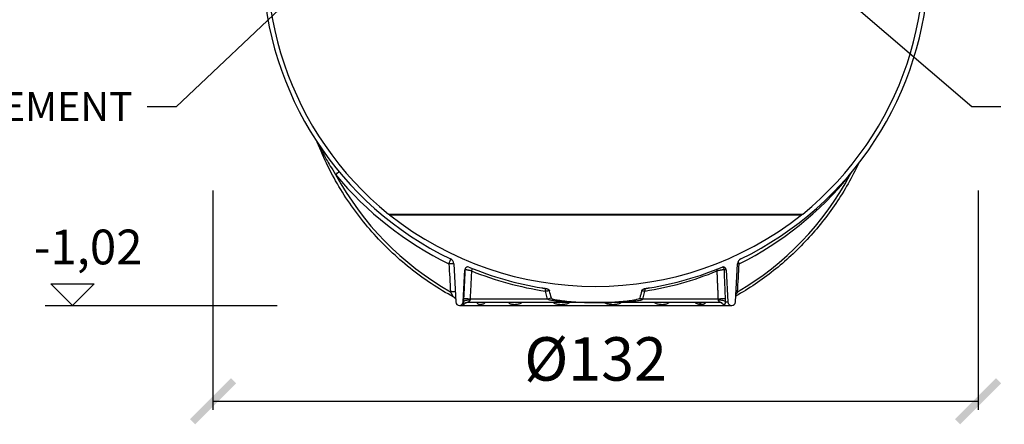
# Model space of a CAD drawing. Units: millimetres. Extents: x 10816 to 23220, y -2431 to 8215.
# Drawn here: x 19640 to 21340, y 2181 to 2880 of the extents above; entities that cross this region are included whole.
import ezdxf
from ezdxf import colors
from ezdxf.entities.mleader import LeaderData, LeaderLine
from ezdxf.math import Vec2, Vec3

# ---------------------------------------------------------------- set-up
doc = ezdxf.new("R2010")
doc.units = ezdxf.units.MM
doc.layers.add('kote', color=8, linetype='Continuous')
doc.layers.add('tekst', color=8, linetype='Continuous')
doc.styles.add('ACO', font='calibri.ttf')
doc.styles.get("Standard").update_dxf_attribs({"font": 'trebuc.ttf'})
doc.dimstyles.new('ACO kote', dxfattribs={"dimtxt": 50, "dimasz": 75, "dimexe": 15, "dimexo": 15, "dimgap": 15, "dimtad": 1, "dimdec": 0, "dimrnd": 1, "dimzin": 12, "dimdsep": 46, "dimtxsty": 'Standard', "dimblk": 'ARCHTICK', "dimcen": 20, "dimadec": 0, "dimazin": 0, "dimtfac": 1, "dimtdec": 0, "dimtofl": 0, "dimtmove": 0, "dimatfit": 3, "dimldrblk": 'ARCHTICK', "dimfxl": 0, "dimtolj": 1, "dimtzin": 0, "dimarcsym": 0})

# ---------------------------------------------------------------- blocks, each defined once
blk = doc.blocks.new('_ARCHTICK')
at = {"color": 0, "linetype": 'ByBlock', "lineweight": -2}
blk.add_solid([(0.398, 0.309), (0.309, 0.398), (-0.309, -0.398), (-0.398, -0.309)], dxfattribs=at)
blk = doc.blocks.new('*D14')
at = {"layer": 'DEFPOINTS', "color": 0}
for p in [(19973.7, 2599.8), (21294.7, 2599.8), (21294.7, 2221.2)]:
    blk.add_point(p, dxfattribs=at)
at = {"layer": 'kote', "color": 0, "lineweight": -2}
for p, q in [((19973.7, 2584.8), (19973.7, 2206.2)), ((21294.7, 2584.8), (21294.7, 2206.2)), ((19973.7, 2221.2), (21294.7, 2221.2))]:
    blk.add_line(p, q, dxfattribs=at)
at = {"layer": 'kote', "color": 0, "lineweight": -2, "xscale": 100, "yscale": 100, "zscale": 100, "rotation": 180}
blk.add_blockref('_ARCHTICK', (19973.7, 2221.2), dxfattribs=at)
at = {"layer": 'kote', "color": 0, "lineweight": -2, "xscale": 100, "yscale": 100, "zscale": 100}
blk.add_blockref('_ARCHTICK', (21294.7, 2221.2), dxfattribs=at)
at = {"layer": 'kote', "color": 0, "insert": (20634.2, 2284.5), "char_height": 75, "attachment_point": 5}
blk.add_mtext('Ø132', dxfattribs=at)
blk = doc.blocks.new('_Dot')
at = {"color": 0, "linetype": 'ByBlock', "lineweight": -2}
blk.add_line((-0.5, 0), (-1, 0), dxfattribs=at)
at = {"color": 0, "linetype": 'ByBlock', "const_width": 0.5}
blk.add_lwpolyline([(-0.25, 0, 1), (0.25, 0, 1)], format="xyb", close=True, dxfattribs=at)

msp = doc.modelspace()

# ---------------------------------------------------------------- linework, layer by layer
for p, q in [((20276.7, 2544.3), (20991.8, 2544.3)), ((20278.6, 2542.7), (20989.8, 2542.7)), ((20389.3, 2458.3), (20392.8, 2392.6)), ((20405.7, 2392.6), (20408.6, 2448.2)), ((20408.8, 2448.2), (20408.6, 2448.2)), ((20859.8, 2448.2), (20856.5, 2448.2)), ((20859.8, 2448.2), (20862.8, 2392.6)), ((20875.7, 2392.6), (20879.2, 2458.3)), ((20551.3, 2397.6), (20417.6, 2397.6)), ((20551.3, 2397.6), (20547.7, 2411.3)), ((20715.9, 2397.6), (20719.5, 2411.3)), ((20846.2, 2397.6), (20715.9, 2397.6)), ((20399.2, 2386.4), (20869.2, 2386.4)), ((20406.1, 2392.6), (20405.7, 2392.6)), ((20413, 2391.4), (20413, 2391.4)), ((20634.2, 2391.4), (20413, 2391.4)), ((20849.8, 2391.4), (20634.2, 2391.4)), ((20848.4, 2392.6), (20848.4, 2392.6)), ((20849.8, 2391.4), (20849.8, 2391.4)), ((20858.6, 2392.6), (20862.8, 2392.6))]:
    msp.add_line(p, q)
at = {"flags": 128}
for points in [[(20389.5, 2400.7), (20384.5, 2403.5), (20379.6, 2406.3), (20374.7, 2409.1), (20369.8, 2412), (20364.9, 2415), (20360.1, 2418), (20355.4, 2421.1), (20350.6, 2424.2), (20345.9, 2427.3), (20341.2, 2430.6), (20336.6, 2433.8), (20332, 2437.1), (20327.4, 2440.5), (20322.9, 2443.9), (20318.4, 2447.4), (20313.9, 2450.9), (20309.5, 2454.5), (20305.1, 2458.1), (20300.8, 2461.8), (20296.5, 2465.5), (20292.2, 2469.3), (20288, 2473.1), (20283.8, 2476.9), (20279.7, 2480.8), (20275.6, 2484.8), (20271.5, 2488.7), (20267.5, 2492.8), (20263.6, 2496.9), (20259.6, 2501), (20255.8, 2505.1), (20251.9, 2509.3), (20248.1, 2513.6), (20244.4, 2517.9), (20240.7, 2522.2), (20237.1, 2526.6), (20233.5, 2531), (20229.9, 2535.4), (20226.4, 2539.9), (20223, 2544.4), (20219.6, 2549), (20216.2, 2553.6), (20212.9, 2558.2), (20209.7, 2562.9), (20206.5, 2567.6), (20203.3, 2572.4), (20200.2, 2577.1), (20197.2, 2581.9), (20194.2, 2586.8), (20191.2, 2591.7), (20188.4, 2596.6), (20185.5, 2601.5), (20182.7, 2606.5), (20180, 2611.5), (20177.3, 2616.5), (20174.7, 2621.6), (20172.2, 2626.6), (20169.7, 2631.8), (20167.2, 2636.9), (20164.8, 2642.1), (20162.5, 2647.2), (20160.2, 2652.5), (20158, 2657.7), (20155.8, 2663), (20153.7, 2668.3)], [(20155.6, 2665.4), (20156.2, 2664.2), (20156.8, 2662.9), (20157.5, 2661.5), (20158.2, 2660), (20159, 2658.6), (20159.8, 2657), (20160.7, 2655.3), (20161.6, 2653.5), (20162.5, 2651.7), (20163.5, 2649.9), (20164.4, 2648.1), (20165.3, 2646.4), (20166.4, 2644.5), (20167.5, 2642.5), (20168.7, 2640.3), (20169.9, 2638), (20171.3, 2635.6), (20172.8, 2633), (20174.5, 2630.1), (20176.3, 2627.1), (20178.3, 2623.8), (20180.4, 2620.3), (20182.8, 2616.4), (20185.4, 2612.3)], [(21088.8, 2632), (21086.6, 2627.5), (21084.4, 2623), (21082.1, 2618.5), (21079.8, 2614.1), (21077.5, 2609.7), (21075.1, 2605.3), (21072.7, 2600.9), (21070.2, 2596.6), (21067.7, 2592.2), (21065.2, 2587.9), (21062.6, 2583.7), (21060, 2579.4), (21057.3, 2575.2), (21054.6, 2571), (21051.9, 2566.8), (21049.1, 2562.7), (21046.3, 2558.6), (21043.4, 2554.5), (21040.5, 2550.4), (21037.6, 2546.4), (21034.6, 2542.4), (21031.6, 2538.4), (21028.6, 2534.5), (21025.5, 2530.6), (21022.4, 2526.7), (21019.2, 2522.8), (21016, 2519), (21012.8, 2515.2), (21009.6, 2511.5), (21006.3, 2507.8), (21003, 2504.1), (20999.6, 2500.4), (20996.2, 2496.8), (20992.8, 2493.2), (20989.3, 2489.6), (20985.8, 2486.1), (20982.3, 2482.6), (20978.8, 2479.2), (20975.2, 2475.7), (20971.6, 2472.4), (20967.9, 2469), (20964.2, 2465.7), (20960.5, 2462.4), (20956.8, 2459.2), (20953, 2456), (20949.2, 2452.8), (20945.4, 2449.7), (20941.5, 2446.6), (20937.6, 2443.6), (20933.7, 2440.6), (20929.8, 2437.6), (20925.8, 2434.7), (20921.8, 2431.8), (20917.8, 2428.9), (20913.8, 2426.1), (20909.7, 2423.3), (20905.6, 2420.6), (20901.5, 2417.9), (20897.3, 2415.3), (20893.2, 2412.6), (20889, 2410.1), (20884.7, 2407.5), (20880.5, 2405.1), (20876.2, 2402.6)], [(21073.8, 2612.3), (21074, 2612.5), (21074.1, 2612.7), (21074.2, 2612.9), (21074.3, 2613.1), (21074.5, 2613.3), (21074.6, 2613.5), (21074.7, 2613.7), (21074.8, 2613.9), (21074.9, 2614.1), (21075.1, 2614.3), (21075.2, 2614.5), (21075.3, 2614.7), (21075.4, 2614.9), (21075.5, 2615), (21075.7, 2615.2), (21075.8, 2615.4), (21075.9, 2615.6), (21076, 2615.8), (21076.1, 2616), (21076.3, 2616.2), (21076.4, 2616.4), (21076.5, 2616.6), (21076.6, 2616.8), (21076.7, 2616.9)], [(20408.8, 2448.2), (20408.7, 2446.1), (20408.6, 2444), (20408.5, 2441.9), (20408.4, 2439.8), (20408.3, 2437.7), (20408.2, 2435.5), (20408.1, 2433.4), (20408, 2431.3), (20407.9, 2429.2), (20407.8, 2427.1), (20407.7, 2425), (20407.6, 2422.9), (20407.5, 2420.8), (20407.4, 2418.6), (20407.3, 2416.5), (20407.2, 2414.4), (20407.1, 2412.3), (20407, 2410.2), (20406.8, 2408.1), (20406.7, 2406), (20406.6, 2403.9), (20406.5, 2401.8), (20406.4, 2399.7), (20406.3, 2397.6)], [(20420, 2446.1), (20419.3, 2446.3), (20418.6, 2446.4), (20418, 2446.6), (20417.3, 2446.7), (20416.6, 2446.9), (20415.9, 2447), (20415.3, 2447.1), (20414.6, 2447.3), (20414, 2447.4), (20413.4, 2447.5), (20412.9, 2447.6), (20412.3, 2447.7), (20411.8, 2447.8), (20411.3, 2447.9), (20410.9, 2448), (20410.5, 2448.1), (20410.2, 2448.1), (20409.8, 2448.2), (20409.6, 2448.2), (20409.3, 2448.2), (20409.1, 2448.3), (20409, 2448.3), (20408.9, 2448.3), (20408.8, 2448.2)], [(20856.5, 2448.2), (20856.3, 2448.3), (20856.2, 2448.3), (20855.9, 2448.3), (20855.6, 2448.2), (20855.3, 2448.2), (20855, 2448.2), (20854.6, 2448.1), (20854.1, 2448.1), (20853.7, 2448), (20853.2, 2447.9), (20852.6, 2447.8), (20852.1, 2447.7), (20851.5, 2447.6), (20850.9, 2447.5), (20850.2, 2447.4), (20849.6, 2447.3), (20848.9, 2447.1), (20848.2, 2447), (20847.6, 2446.9), (20846.9, 2446.7), (20846.2, 2446.6), (20845.5, 2446.4), (20844.8, 2446.3), (20844.1, 2446.1)], [(20858.6, 2397.6), (20858.5, 2399.7), (20858.4, 2401.8), (20858.3, 2403.9), (20858.2, 2406), (20858.1, 2408.1), (20858, 2410.2), (20858, 2412.3), (20857.9, 2414.4), (20857.8, 2416.5), (20857.7, 2418.6), (20857.6, 2420.8), (20857.5, 2422.9), (20857.4, 2425), (20857.3, 2427.1), (20857.3, 2429.2), (20857.2, 2431.3), (20857.1, 2433.4), (20857, 2435.5), (20856.9, 2437.7), (20856.8, 2439.8), (20856.7, 2441.9), (20856.7, 2444), (20856.6, 2446.1), (20856.5, 2448.2)], [(20420, 2446.1), (20419.9, 2444.1), (20419.8, 2442.1), (20419.7, 2440), (20419.6, 2438), (20419.5, 2436), (20419.4, 2433.9), (20419.3, 2431.9), (20419.2, 2429.9), (20419.1, 2427.9), (20419, 2425.8), (20418.9, 2423.8), (20418.8, 2421.8), (20418.7, 2419.8), (20418.6, 2417.8), (20418.5, 2415.7), (20418.4, 2413.7), (20418.3, 2411.7), (20418.2, 2409.7), (20418.1, 2407.7), (20418, 2405.6), (20417.9, 2403.6), (20417.8, 2401.6), (20417.7, 2399.6), (20417.6, 2397.6)], [(20846.2, 2397.6), (20846.1, 2399.6), (20846, 2401.6), (20845.9, 2403.6), (20845.8, 2405.6), (20845.7, 2407.7), (20845.7, 2409.7), (20845.6, 2411.7), (20845.5, 2413.7), (20845.4, 2415.7), (20845.3, 2417.8), (20845.2, 2419.8), (20845.2, 2421.8), (20845.1, 2423.8), (20845, 2425.8), (20844.9, 2427.9), (20844.8, 2429.9), (20844.7, 2431.9), (20844.7, 2433.9), (20844.6, 2436), (20844.5, 2438), (20844.4, 2440), (20844.3, 2442.1), (20844.2, 2444.1), (20844.1, 2446.1)], [(20541.3, 2417), (20541.5, 2416.9), (20541.8, 2416.9), (20542.1, 2416.9), (20542.3, 2416.8), (20542.6, 2416.8), (20542.9, 2416.7), (20543.2, 2416.7), (20543.4, 2416.6), (20543.7, 2416.6), (20544, 2416.5), (20544.2, 2416.5), (20544.5, 2416.4), (20544.8, 2416.4), (20545.1, 2416.4), (20545.3, 2416.3), (20545.6, 2416.3), (20545.9, 2416.2), (20546.2, 2416.2), (20546.5, 2416.1), (20546.7, 2416.1), (20547, 2416), (20547.3, 2416), (20547.6, 2415.9), (20547.9, 2415.9)], [(20547.9, 2415.9), (20548.3, 2415.8), (20548.7, 2415.7), (20549.2, 2415.6), (20549.6, 2415.5), (20550, 2415.4), (20550.4, 2415.3), (20550.9, 2415.1), (20551.3, 2415), (20551.7, 2414.8), (20552.1, 2414.6), (20552.4, 2414.4), (20552.7, 2414.2), (20553, 2414), (20553.3, 2413.8), (20553.5, 2413.6), (20553.6, 2413.4), (20553.8, 2413.2), (20554, 2413), (20554.1, 2412.7), (20554.2, 2412.5), (20554.4, 2412.3), (20554.5, 2412.1), (20554.5, 2411.8), (20554.6, 2411.6)], [(20713.9, 2411.6), (20714, 2411.9), (20714.1, 2412.3), (20714.3, 2412.6), (20714.5, 2412.9), (20714.7, 2413.2), (20715, 2413.5), (20715.3, 2413.8), (20715.6, 2414.1), (20715.9, 2414.3), (20716.2, 2414.5), (20716.6, 2414.7), (20716.9, 2414.8), (20717.2, 2415), (20717.5, 2415.1), (20717.8, 2415.2), (20718.1, 2415.3), (20718.4, 2415.4), (20718.7, 2415.5), (20719, 2415.6), (20719.4, 2415.6), (20719.7, 2415.7), (20720, 2415.8), (20720.3, 2415.8), (20720.6, 2415.9)], [(20720.6, 2415.9), (20720.9, 2415.9), (20721.2, 2416), (20721.5, 2416), (20721.7, 2416.1), (20722, 2416.1), (20722.3, 2416.2), (20722.6, 2416.2), (20722.9, 2416.3), (20723.1, 2416.3), (20723.4, 2416.4), (20723.7, 2416.4), (20724, 2416.4), (20724.2, 2416.5), (20724.5, 2416.5), (20724.8, 2416.6), (20725.1, 2416.6), (20725.3, 2416.7), (20725.6, 2416.7), (20725.9, 2416.8), (20726.1, 2416.8), (20726.4, 2416.9), (20726.7, 2416.9), (20727, 2416.9), (20727.2, 2417)], [(20389.4, 2400.8), (20389.3, 2400.9), (20389.2, 2401), (20389.1, 2401.1), (20389, 2401.2), (20388.9, 2401.4), (20388.7, 2401.6), (20388.6, 2401.9), (20388.4, 2402.1), (20388.2, 2402.4), (20388, 2402.7), (20387.8, 2403.1), (20387.5, 2403.5), (20387.3, 2403.9), (20387, 2404.3), (20386.8, 2404.8), (20386.5, 2405.3), (20386.2, 2405.8), (20385.8, 2406.3), (20385.5, 2406.9), (20385.2, 2407.5), (20384.8, 2408.1), (20384.4, 2408.8), (20384.1, 2409.4), (20383.7, 2410.1)], [(20389.5, 2400.7), (20389.5, 2400.7), (20389.5, 2400.7), (20389.5, 2400.8), (20389.5, 2400.8), (20389.5, 2400.8), (20389.5, 2400.8), (20389.5, 2400.8), (20389.5, 2400.8), (20389.4, 2400.8), (20389.4, 2400.8), (20389.4, 2400.8), (20389.4, 2400.8), (20389.4, 2400.8), (20389.4, 2400.8), (20389.4, 2400.8), (20389.4, 2400.8), (20389.4, 2400.8), (20389.4, 2400.8), (20389.4, 2400.8), (20389.4, 2400.8), (20389.4, 2400.8), (20389.4, 2400.8), (20389.4, 2400.8), (20389.4, 2400.8)], [(20391.7, 2399.1), (20391.2, 2399.5), (20390.7, 2400), (20390.1, 2400.4), (20389.5, 2400.7)], [(20392.5, 2398.2), (20392.1, 2398.6), (20391.7, 2399.1)], [(20406.3, 2397.6), (20406.3, 2397.4), (20406.3, 2397.1), (20406.3, 2396.9), (20406.3, 2396.7), (20406.3, 2396.5), (20406.3, 2396.3), (20406.3, 2396.1), (20406.3, 2395.9), (20406.2, 2395.7), (20406.2, 2395.4), (20406.2, 2395.2), (20406.2, 2395), (20406.2, 2394.8), (20406.2, 2394.6), (20406.2, 2394.4), (20406.2, 2394.2), (20406.2, 2394), (20406.2, 2393.8), (20406.2, 2393.6), (20406.2, 2393.4), (20406.2, 2393.2), (20406.1, 2393), (20406.1, 2392.8), (20406.1, 2392.6)], [(20417.6, 2397.6), (20417.6, 2397.5), (20417.6, 2397.4), (20417.6, 2397.3), (20417.6, 2397.2), (20417.5, 2397.1), (20417.5, 2397.1), (20417.5, 2397), (20417.5, 2396.9), (20417.5, 2396.8), (20417.5, 2396.7), (20417.5, 2396.6), (20417.5, 2396.6), (20417.5, 2396.5), (20417.4, 2396.4), (20417.4, 2396.3), (20417.4, 2396.2), (20417.4, 2396.2), (20417.4, 2396.1), (20417.4, 2396), (20417.4, 2395.9), (20417.4, 2395.8), (20417.3, 2395.8), (20417.3, 2395.7), (20417.3, 2395.6)], [(20554.6, 2411.6), (20554.4, 2411.6), (20554.2, 2411.6), (20554, 2411.6), (20553.8, 2411.5), (20553.5, 2411.5), (20553.3, 2411.5), (20553, 2411.5), (20552.7, 2411.5), (20552.5, 2411.5), (20552.2, 2411.5), (20551.9, 2411.5), (20551.6, 2411.5), (20551.3, 2411.4), (20551, 2411.4), (20550.7, 2411.4), (20550.4, 2411.4), (20550, 2411.4), (20549.7, 2411.4), (20549.4, 2411.4), (20549, 2411.3), (20548.7, 2411.3), (20548.4, 2411.3), (20548, 2411.3), (20547.7, 2411.3)], [(20634.2, 2391.4), (20623.4, 2391.5), (20614, 2391.6), (20606, 2391.8), (20598.9, 2392), (20592.9, 2392.3), (20587.6, 2392.5), (20582.3, 2392.8), (20577.4, 2393.2), (20573.1, 2393.5), (20569.1, 2393.9), (20565.7, 2394.2), (20563, 2394.6), (20560.8, 2394.9), (20559, 2395.2), (20557.5, 2395.4), (20556.3, 2395.7), (20555.2, 2395.9), (20554.2, 2396.2), (20553.4, 2396.4), (20552.7, 2396.7), (20552.2, 2396.9), (20551.8, 2397.1), (20551.5, 2397.4), (20551.3, 2397.6)], [(20558.1, 2399.3), (20559.3, 2398.2), (20561.4, 2397.5), (20563.8, 2396.9), (20566.2, 2396.4), (20568.1, 2396.1), (20570.2, 2395.8), (20572.6, 2395.4), (20575.2, 2395.1), (20578.2, 2394.7), (20581.3, 2394.3), (20584.8, 2394), (20588.5, 2393.6), (20592.3, 2393.3), (20596.1, 2393), (20599.9, 2392.7), (20603.7, 2392.4), (20607.5, 2392.2), (20611.3, 2392), (20615.1, 2391.8), (20618.9, 2391.7), (20622.8, 2391.6), (20626.6, 2391.5), (20630.4, 2391.5), (20634.2, 2391.4)], [(20634.2, 2391.4), (20637.9, 2391.4), (20641.5, 2391.5), (20645.2, 2391.6), (20648.8, 2391.7), (20652.5, 2391.8), (20656.2, 2392), (20659.8, 2392.1), (20663.5, 2392.4), (20667.2, 2392.6), (20670.9, 2392.9), (20674.6, 2393.1), (20678.2, 2393.5), (20681.9, 2393.8), (20685.4, 2394.2), (20688.8, 2394.5), (20692, 2394.9), (20694.9, 2395.3), (20697.6, 2395.7), (20700.1, 2396), (20702.4, 2396.4), (20705.5, 2397.1), (20708.5, 2397.9), (20709.9, 2398.7), (20710.4, 2399.3)], [(20634.2, 2391.4), (20644.9, 2391.5), (20654.1, 2391.6), (20662, 2391.8), (20668.9, 2392), (20674.8, 2392.3), (20680.1, 2392.5), (20685.4, 2392.9), (20690.3, 2393.2), (20694.5, 2393.5), (20698.5, 2393.9), (20701.8, 2394.3), (20704.4, 2394.6), (20706.5, 2394.9), (20708.3, 2395.2), (20709.8, 2395.4), (20711, 2395.7), (20712.1, 2395.9), (20713, 2396.2), (20713.9, 2396.4), (20714.5, 2396.7), (20715, 2396.9), (20715.4, 2397.2), (20715.7, 2397.4), (20715.9, 2397.6)], [(20719.5, 2411.3), (20719.2, 2411.3), (20719, 2411.3), (20718.7, 2411.3), (20718.4, 2411.3), (20718.1, 2411.3), (20717.9, 2411.4), (20717.6, 2411.4), (20717.3, 2411.4), (20717.1, 2411.4), (20716.8, 2411.4), (20716.6, 2411.4), (20716.3, 2411.4), (20716.1, 2411.4), (20715.9, 2411.5), (20715.6, 2411.5), (20715.4, 2411.5), (20715.2, 2411.5), (20715, 2411.5), (20714.8, 2411.5), (20714.6, 2411.5), (20714.4, 2411.5), (20714.2, 2411.5), (20714, 2411.5), (20713.9, 2411.5)], [(20846.4, 2395.6), (20846.4, 2395.7), (20846.4, 2395.8), (20846.4, 2395.8), (20846.3, 2395.9), (20846.3, 2396), (20846.3, 2396.1), (20846.3, 2396.2), (20846.3, 2396.2), (20846.3, 2396.3), (20846.3, 2396.4), (20846.3, 2396.5), (20846.3, 2396.6), (20846.3, 2396.6), (20846.3, 2396.7), (20846.2, 2396.8), (20846.2, 2396.9), (20846.2, 2397), (20846.2, 2397.1), (20846.2, 2397.1), (20846.2, 2397.2), (20846.2, 2397.3), (20846.2, 2397.4), (20846.2, 2397.5), (20846.2, 2397.6)], [(20858.6, 2392.6), (20858.6, 2392.8), (20858.6, 2393), (20858.6, 2393.2), (20858.6, 2393.4), (20858.6, 2393.6), (20858.6, 2393.8), (20858.6, 2394), (20858.6, 2394.2), (20858.6, 2394.4), (20858.6, 2394.6), (20858.6, 2394.8), (20858.6, 2395), (20858.6, 2395.2), (20858.6, 2395.4), (20858.6, 2395.7), (20858.6, 2395.9), (20858.6, 2396.1), (20858.6, 2396.3), (20858.6, 2396.5), (20858.6, 2396.7), (20858.6, 2396.9), (20858.6, 2397.1), (20858.6, 2397.4), (20858.6, 2397.6)], [(20879.3, 2410.1), (20879.2, 2409.9), (20879, 2409.6), (20878.9, 2409.4), (20878.8, 2409.2), (20878.7, 2409), (20878.5, 2408.7), (20878.4, 2408.5), (20878.3, 2408.3), (20878.1, 2408.1), (20878, 2407.9), (20877.9, 2407.7), (20877.8, 2407.4), (20877.6, 2407.2), (20877.5, 2407), (20877.4, 2406.8), (20877.3, 2406.6), (20877.2, 2406.4), (20877.1, 2406.2), (20876.9, 2406.1), (20876.8, 2405.9), (20876.7, 2405.7), (20876.6, 2405.5), (20876.5, 2405.3), (20876.4, 2405.2)], [(20406.1, 2392.6), (20406.1, 2392.2), (20406.1, 2391.8), (20406.1, 2391.3), (20406, 2390.8), (20405.9, 2390.3), (20405.8, 2389.8), (20405.6, 2389.4), (20405.6, 2389), (20405.5, 2388.8), (20405.5, 2388.6), (20405.6, 2388.5), (20405.6, 2388.4), (20405.7, 2388.4), (20405.9, 2388.4), (20406, 2388.4), (20406.2, 2388.4), (20406.4, 2388.5), (20406.6, 2388.6), (20407, 2388.7), (20407.4, 2389), (20407.9, 2389.3), (20408.5, 2389.7), (20409, 2390.2), (20409.4, 2390.7)], [(20413, 2391.4), (20412.5, 2391.4), (20412.1, 2391.4), (20411.6, 2391.3), (20411.2, 2391.3), (20410.8, 2391.2), (20410.4, 2391.1), (20410, 2390.9), (20409.6, 2390.8), (20409.3, 2390.7), (20409, 2390.6), (20408.8, 2390.4), (20408.6, 2390.3), (20408.5, 2390.3), (20408.4, 2390.2), (20408.4, 2390.2), (20408.4, 2390.2)], [(20417.3, 2395.6), (20417.3, 2395.4), (20417.2, 2395.1), (20417.1, 2394.9), (20417, 2394.6), (20416.8, 2394.4), (20416.6, 2394.1), (20416.4, 2393.8), (20416.1, 2393.5), (20415.8, 2393.2), (20415.4, 2392.9), (20415, 2392.6), (20414.6, 2392.4), (20414.3, 2392.2), (20413.9, 2392), (20413.7, 2391.8), (20413.5, 2391.7), (20413.3, 2391.6), (20413.2, 2391.6), (20413.1, 2391.5), (20413, 2391.5), (20413, 2391.5), (20413, 2391.4), (20413, 2391.4), (20413, 2391.4)], [(20429.3, 2391.4), (20429.6, 2391), (20429.9, 2390.5), (20430.3, 2390), (20430.8, 2389.6), (20431.4, 2389.2), (20431.9, 2388.9), (20432.5, 2388.7), (20433, 2388.6), (20433.4, 2388.5), (20433.9, 2388.4), (20434.3, 2388.4), (20434.8, 2388.4), (20435.3, 2388.4), (20435.8, 2388.4), (20436.3, 2388.5), (20437, 2388.6), (20437.7, 2388.7), (20438.6, 2388.9), (20439.6, 2389.2), (20440.7, 2389.6), (20441.7, 2390), (20442.6, 2390.5), (20443.3, 2391), (20443.9, 2391.4)], [(20441, 2391.4), (20440.8, 2391.4), (20440.6, 2391.4), (20440.4, 2391.4), (20440.3, 2391.4), (20440.2, 2391.4), (20440.1, 2391.3), (20440, 2391.3), (20440, 2391.3)], [(20483.7, 2391.4), (20484.3, 2391), (20485, 2390.5), (20485.9, 2390), (20487, 2389.5), (20488.2, 2389.1), (20489.3, 2388.8), (20490.3, 2388.7), (20491.2, 2388.5), (20492, 2388.5), (20492.8, 2388.4), (20493.6, 2388.4), (20494.3, 2388.4), (20495.1, 2388.4), (20495.9, 2388.4), (20496.7, 2388.5), (20497.6, 2388.6), (20498.6, 2388.7), (20499.7, 2388.9), (20501, 2389.2), (20502.4, 2389.5), (20503.8, 2390), (20505.1, 2390.5), (20506.1, 2391), (20506.9, 2391.4)], [(20561.1, 2391.4), (20561.9, 2391), (20562.8, 2390.5), (20564, 2390), (20565.4, 2389.6), (20566.9, 2389.2), (20568.3, 2388.9), (20569.6, 2388.7), (20570.7, 2388.6), (20571.8, 2388.5), (20572.8, 2388.4), (20573.7, 2388.4), (20574.6, 2388.4), (20575.5, 2388.4), (20576.4, 2388.4), (20577.4, 2388.5), (20578.5, 2388.6), (20579.7, 2388.7), (20581.1, 2388.9), (20582.7, 2389.2), (20584.5, 2389.6), (20586.1, 2390), (20587.4, 2390.5), (20588.4, 2391), (20589.3, 2391.4)], [(20649.6, 2391.4), (20650.4, 2391), (20651.5, 2390.5), (20652.8, 2390), (20654.4, 2389.6), (20656.1, 2389.2), (20657.7, 2388.9), (20659.1, 2388.7), (20660.3, 2388.6), (20661.4, 2388.5), (20662.4, 2388.4), (20663.4, 2388.4), (20664.3, 2388.4), (20665.2, 2388.4), (20666.2, 2388.4), (20667.2, 2388.5), (20668.3, 2388.6), (20669.5, 2388.7), (20670.8, 2388.9), (20672.3, 2389.2), (20673.9, 2389.6), (20675.5, 2390), (20676.7, 2390.5), (20677.7, 2391), (20678.5, 2391.4)], [(20735.7, 2391.4), (20736.5, 2391), (20737.5, 2390.5), (20738.8, 2390), (20740.3, 2389.6), (20741.9, 2389.2), (20743.4, 2388.9), (20744.8, 2388.7), (20745.9, 2388.6), (20746.9, 2388.5), (20747.8, 2388.4), (20748.7, 2388.4), (20749.5, 2388.4), (20750.3, 2388.4), (20751.1, 2388.4), (20751.9, 2388.5), (20752.8, 2388.6), (20753.8, 2388.7), (20754.9, 2388.9), (20756.1, 2389.2), (20757.4, 2389.6), (20758.6, 2390), (20759.6, 2390.5), (20760.4, 2391), (20761, 2391.4)], [(20806.4, 2391.4), (20806.8, 2391.2), (20807.1, 2390.9), (20807.5, 2390.7), (20808, 2390.4), (20808.5, 2390.2), (20809.1, 2389.9), (20809.7, 2389.7), (20810.3, 2389.5), (20811, 2389.3), (20811.6, 2389.1), (20812.1, 2389), (20812.7, 2388.9), (20813.1, 2388.8), (20813.6, 2388.7), (20814, 2388.6), (20814.4, 2388.6), (20814.7, 2388.5), (20815.1, 2388.5), (20815.4, 2388.5), (20815.8, 2388.4), (20816.1, 2388.4), (20816.4, 2388.4), (20816.7, 2388.4), (20817, 2388.4)], [(20811.7, 2391.4), (20811.7, 2391.4), (20811.6, 2391.4), (20811.5, 2391.4), (20811.3, 2391.4)], [(20817, 2388.4), (20817.3, 2388.4), (20817.6, 2388.4), (20817.9, 2388.4), (20818.1, 2388.4), (20818.4, 2388.5), (20818.7, 2388.5), (20819, 2388.5), (20819.3, 2388.6), (20819.6, 2388.6), (20819.9, 2388.7), (20820.2, 2388.8), (20820.5, 2388.9), (20820.8, 2389), (20821.2, 2389.1), (20821.6, 2389.3), (20821.9, 2389.5), (20822.3, 2389.7), (20822.7, 2389.9), (20823, 2390.2), (20823.3, 2390.4), (20823.5, 2390.7), (20823.8, 2390.9), (20824, 2391.2), (20824.2, 2391.4)], [(20849.8, 2391.4), (20849.9, 2391.4), (20849.9, 2391.4), (20849.9, 2391.5), (20849.9, 2391.5), (20849.9, 2391.5), (20849.8, 2391.6), (20849.7, 2391.6), (20849.6, 2391.7), (20849.4, 2391.8), (20849.2, 2392), (20848.9, 2392.2), (20848.6, 2392.4), (20848.3, 2392.7), (20847.9, 2392.9), (20847.6, 2393.2), (20847.4, 2393.5), (20847.1, 2393.8), (20846.9, 2394.1), (20846.8, 2394.4), (20846.6, 2394.7), (20846.5, 2394.9), (20846.5, 2395.1), (20846.4, 2395.4), (20846.4, 2395.6)], [(20852.8, 2390.8), (20852.8, 2390.8), (20852.8, 2390.8), (20852.7, 2390.9), (20852.7, 2390.9), (20852.6, 2391), (20852.4, 2391), (20852.2, 2391.1), (20852, 2391.1), (20851.8, 2391.2), (20851.6, 2391.2), (20851.3, 2391.3), (20851, 2391.3), (20850.4, 2391.4), (20849.8, 2391.4)], [(20851, 2391.3), (20851.4, 2390.8), (20852, 2390.3), (20852.7, 2389.8), (20853.6, 2389.3), (20854.3, 2389), (20855, 2388.7), (20855.5, 2388.6), (20855.9, 2388.5), (20856.3, 2388.4), (20856.6, 2388.4), (20856.8, 2388.4), (20857.1, 2388.4), (20857.3, 2388.5), (20857.5, 2388.5), (20857.7, 2388.7), (20857.9, 2388.9), (20858.1, 2389.2), (20858.2, 2389.7), (20858.3, 2390.2), (20858.4, 2390.7), (20858.4, 2391.2), (20858.5, 2391.7), (20858.5, 2392.2), (20858.6, 2392.6)]]:
    msp.add_lwpolyline(points, dxfattribs=at)
for centre, radius, start, end in [((20634.2, 2984.9), 567.5, 166.286, 230.9414), ((20634.2, 2984.9), 567.5, 309.0586, 13.714), ((20634.2, 2984.9), 575.5, 181.9088, 244.1911), ((20634.2, 2984.9), 575.5, 295.8089, 358.0912), ((20342.5, 2625.4), 104.4, 230.9414, 232.3299), ((20634.2, 2994), 574.6, 231.7641, 308.2359), ((20926, 2625.4), 104.4, 307.6701, 309.0586), ((20379.3, 2457.8), 10, 3, 64.1911), ((20889.2, 2457.8), 10, 115.8089, 177), ((20413.6, 2448), 5, 67.6638, 177), ((20634.2, 2984.9), 575.5, 247.6638, 260.7022), ((20634.2, 2984.9), 575.5, 279.2978, 292.3362), ((20854.9, 2448), 5, 3, 112.3362), ((20399.2, 2392.9), 6.48, 183, 357), ((20869.2, 2392.9), 6.48, 183, 357)]:
    msp.add_arc(centre, radius, start, end)
for centre, major_axis, ratio, start_param, end_param in [((20184.1, 2611.8), (7.71, 6.36), 0.042977, 4.846641, 5.871157), ((20629.4, 2983), (217.4, -541.6), 0.990086, 5.023345, 5.454222), ((20630.3, 2855.9), (170.5, -483.4), 0.989057, 4.872543, 5.433363), ((20642.1, 2855.9), (-98.3, -503.2), 0.963373, 0.700174, 1.260994), ((20643.9, 2983), (115.8, 572), 0.964602, 3.785071, 4.215949), ((21076.4, 2611.8), (-7.77, 6.3), 0.125604, 1.255576, 1.334887), ((20379.7, 2457.8), (4.37, 9), 0.094902, 4.816599, 6.096542), ((20379.7, 2457.8), (9.98, 0.55), 0.045511, 0.27215, 1.437379), ((20377.6, 3154.5), (-101.9, 2067.9), 0.015818, 1.913354, 1.93825), ((20413.8, 2448), (0, 5), 0.999113, 0.019575, 1.518437), ((20419.4, 2445.8), (1.86, 4.64), 0.101943, 4.809677, 6.019926), ((20845.4, 2445.8), (1.9, -4.62), 0.221567, 3.940674, 4.565206), ((20851.6, 2448), (0, 5), 0.98507, 4.764749, 5.944911), ((20884.8, 2457.8), (9.98, -0.6), 0.037969, 1.83501, 2.17422), ((20892.3, 3299.5), (123.7, 2293.7), 0.016476, 4.315072, 4.337791), ((20884.8, 2457.8), (-4.45, 8.96), 0.210971, 0.872952, 1.408217), ((20629.4, 2983), (-215.7, 537.3), 0.990086, 2.38295, 2.613471), ((20643.9, 2983), (-114.9, -567.4), 0.964602, 0.342637, 0.573159), ((20547, 2411), (0.75, 4.94), 0.121324, 4.783757, 6.119382), ((20720.8, 2411), (-0.77, 4.94), 0.248381, 0.277642, 1.479203), ((20382.4, 2409.6), (9.98, 0.55), 0.045451, 0.317507, 1.437359), ((20384.6, 2392), (7.11, 7.03), 0.983956, 0.000006, 0.2928), ((20416.3, 2397), (-9.99, 0.49), 0.059161, 4.584422, 6.227757), ((20550, 2397), (-9.66, -2.59), 0.016968, 3.726344, 4.57248), ((20634.2, 2082.9), (152.6, -569.3), 0.016968, 2.155525, 2.181724), ((20718.4, 2397), (-9.66, 2.59), 0.016968, 0.580461, 1.304457), ((20634.2, 2082.9), (-152.6, -569.3), 0.016968, 4.101461, 4.12766), ((20848.7, 2397), (9.99, 0.41), 0.065058, 0.186449, 1.829783), ((20881.9, 2409.6), (9.98, -0.61), 0.037852, 1.835027, 2.126913), ((20416.1, 2392), (-10, 0.29), 0.361295, 4.600554, 6.218557), ((20811.3, 2381.4), (0, 10), 0.793353, 5.483167, 6.283181), ((20811.3, 2381.4), (0, 10), 0.793353, 6.283181, 6.283185), ((20848.8, 2392), (10, -0.22), 0.361743, 0.205038, 1.82304)]:
    msp.add_ellipse(centre, major_axis=major_axis, ratio=ratio, start_param=start_param, end_param=end_param)
at = {"layer": 'kote'}
for p, q in [((19731.3, 2386.4), (19693.9, 2423.9)), ((19693.9, 2423.9), (19768.8, 2423.9)), ((19768.8, 2423.9), (19731.3, 2386.4)), ((19684.2, 2386.4), (20084.6, 2386.4))]:
    msp.add_line(p, q, dxfattribs=at)

# ---------------------------------------------------------------- texts
at = {"layer": 'kote', "insert": (19664.6, 2517.4), "char_height": 60, "width": 1149.301, "attachment_point": 1}
msp.add_mtext('-1,02', dxfattribs=at)

# ---------------------------------------------------------------- dimensions: what is measured, and where the dimension line sits
at = {"layer": 'kote'}
dim = msp.add_linear_dim(base=(21294.7, 2221.2), p1=(19973.7, 2599.8), p2=(21294.7, 2599.8), text='Ø<>', dimstyle='ACO kote', override={"dimtxt": 75, "dimasz": 100, "dimgap": 25, "dimlfac": 0.1, "dimblk1": 'ARCHTICK', "dimblk2": 'ARCHTICK', "dimsah": 1}, dxfattribs=at)
dim.commit()
dim.dimension.update_dxf_attribs({"geometry": '*D14', "text_midpoint": (20634.2, 2284.5)})

# ---------------------------------------------------------------- leaders
at = {"layer": 'tekst'}
ml = msp.add_multileader_mtext('Standard', dxfattribs=at)
ml.set_content('{\\fTrebuchet MS|b0|i0|c238|p34;KOALESCENTNI ELEMENT}', color=256, style='ACO')
ml.set_leader_properties(color=256)
ml.set_arrow_properties(name='DOT')
ml.build(insert=Vec2(0, 0))
ml.multileader.update_dxf_attribs({"dogleg_length": 50, "arrow_head_size": 25})
ctx = ml.context
ctx.base_point, ctx.char_height, ctx.arrow_head_size, ctx.landing_gap_size, ctx.plane_origin = Vec3(19059, 2729.3), 50, 25, 25, Vec3(21134, 2439.1)
ctx.text_align_type = 2
notes = []
notes.append((ctx, [(0, (1, 1, 0), (19910, 2729.3), (-1, 0), 50, [(0, [(20553.1, 3336.7)], 0, [])])]))
ctx.mtext.insert, ctx.mtext.width, ctx.mtext.alignment, ctx.mtext.flow_direction = Vec3(19835, 2754.7), 865.712, 3, 5
ml = msp.add_multileader_mtext('Standard', dxfattribs=at)
ml.set_content('{\\fTrebuchet MS|b0|i0|c238|p34;SIGURNOSNI PLOVAK}', color=256, style='ACO')
ml.set_leader_properties(color=256)
ml.set_arrow_properties(name='DOT')
ml.build(insert=Vec2(0, 0))
ml.multileader.update_dxf_attribs({"dogleg_length": 50, "arrow_head_size": 25})
ctx = ml.context
ctx.base_point, ctx.char_height, ctx.arrow_head_size, ctx.landing_gap_size, ctx.plane_origin = Vec3(21334.1, 2729.9), 50, 25, 25, Vec3(18340.8, 2568.9)
notes.append((ctx, [(0, (1, 1, 0), (21284.1, 2729.9), (1, 0), 50, [(0, [(20690, 3238)], 0, [])])]))
ctx.mtext.insert, ctx.mtext.width, ctx.mtext.flow_direction = Vec3(21359.1, 2755.3), 1244.225, 5
for ctx, leaders in notes:
    for number, flags, end, landing, length, lines in leaders:
        leader = LeaderData()
        leader.index, (leader.has_last_leader_line, leader.has_dogleg_vector, leader.attachment_direction) = number, flags
        leader.last_leader_point, leader.dogleg_vector, leader.dogleg_length = Vec3(end), Vec3(landing), length
        for number, points, colour, breaks in lines:
            line = LeaderLine()
            line.index, line.vertices, line.color, line.breaks = number, Vec3.list(points), colors.encode_raw_color(colour), breaks
            leader.lines.append(line)
        ctx.leaders.append(leader)

doc.saveas('drawing.dxf')
